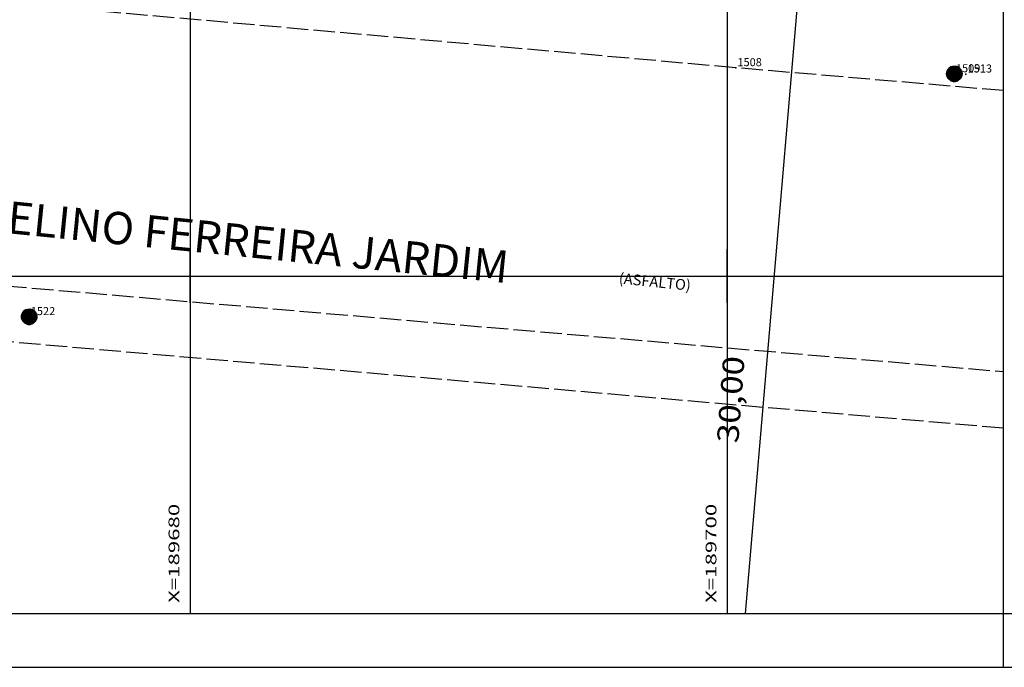
# Model space of a CAD drawing. Extents: x 189579 to 189747, y 1677565 to 1677690.
# Drawn here: x 189674 to 189710, y 1677565 to 1677590 of the extents above; entities that cross this region are included whole.
import ezdxf
from ezdxf.enums import TextEntityAlignment as Align

# ---------------------------------------------------------------- set-up
doc = ezdxf.new("R2010")
doc.units = 0
doc.header["$MEASUREMENT"] = 0
doc.linetypes.add('LIN0', pattern=[0])
doc.linetypes.add('LIN1', pattern=[1, 0.8, -0.2])
doc.layers.get('0').update_dxf_attribs({"linetype": 'LIN0'})
for name, color, linetype in [('_PONTOS2', 7, 'LIN0'), ('CONVENCOES', 7, 'LIN0'), ('FOLHAS', 8, 'LIN0'), ('MEDIDAS', 7, 'LIN0'), ('MEIOFIO-EXIST', 7, 'LIN0'), ('SELO', 7, 'LIN0'), ('TEXTOS', 6, 'LIN0')]:
    doc.layers.add(name, color=color, linetype=linetype)
doc.styles.add('ROMANC', font='ROMANC.shx', dxfattribs={"height": 2})
doc.styles.add('ROMANS', font='ROMANS.shx', dxfattribs={"height": 0.4})

# ---------------------------------------------------------------- blocks, each defined once
blk = doc.blocks.new('SIMB5')
at = {"color": 0}
blk.add_point((0, 0), dxfattribs=at)
for tag in ['COTA', 'PONTO', 'DESC']:
    blk.add_attdef(tag, (0, 0), '', height=1)
blk = doc.blocks.new('FOL112', base_point=(189584.4954, 1677567.4314))
at = {"color": 0, "linetype": 'LIN0'}
for p, q in [((189710.2954, 1677567.4314), (189710.2954, 1677682.2314)), ((189680, 1677579), (189680, 1677581)), ((189700, 1677579), (189700, 1677581)), ((189679, 1677580), (189681, 1677580)), ((189699, 1677580), (189701, 1677580)), ((189584.4954, 1677567.4314), (189710.2954, 1677567.4314))]:
    blk.add_line(p, q, dxfattribs=at)
at = {"color": 0, "style": 'ROMANS', "width": 1.188139}
for s, p, p2 in [('X=189680', (189679.6, 1677567.8314), (189679.6, 1677571.520289)), ('X=189700', (189699.6, 1677567.8314), (189699.6, 1677571.520289))]:
    blk.add_text(s, height=0.4, rotation=90, dxfattribs=at).set_placement(p, p2, align=Align.FIT)
blk = doc.blocks.new('*H2')
at = {"color": 0, "linetype": 'LIN0'}
for p, q in [((182132.852173, 1669279.164825), (182132.750446, 1669278.512781)), ((182132.96202, 1669279.285061), (182132.820239, 1669278.376279)), ((182133.064818, 1669279.360112), (182132.899084, 1669278.297799)), ((182133.161038, 1669279.393005), (182132.977929, 1669278.219318)), ((182133.25447, 1669279.408025), (182133.056774, 1669278.140837)), ((182133.347902, 1669279.423044), (182133.13934, 1669278.086211)), ((182133.441334, 1669279.438064), (182133.226067, 1669278.058253)), ((182133.534766, 1669279.453084), (182133.312794, 1669278.030296)), ((182133.621493, 1669279.425127), (182133.403915, 1669278.030507)), ((182133.70822, 1669279.397169), (182133.495037, 1669278.030717)), ((182133.792376, 1669279.352729), (182133.58873, 1669278.047411)), ((182133.874231, 1669279.293547), (182133.684723, 1669278.078847)), ((182133.954061, 1669279.221379), (182133.784297, 1669278.133232)), ((182134.029112, 1669279.118582), (182133.892316, 1669278.241753)), ((182134.097114, 1669278.970599), (182134.000335, 1669278.350273)), ((182134.135174, 1669278.630704), (182134.135174, 1669278.630704))]:
    blk.add_line(p, q, dxfattribs=at)
at = {"color": 15, "linetype": 'LIN0', "flags": 128}
blk.add_lwpolyline([(182134.064546, 1669279.070047), (182133.931717, 1669279.251984), (182133.749167, 1669279.38397), (182133.534766, 1669279.453084), (182133.095423, 1669279.382456), (182132.913486, 1669279.249627), (182132.7815, 1669279.067077), (182132.712386, 1669278.852676), (182132.712907, 1669278.627411), (182132.783014, 1669278.413333), (182133.098393, 1669278.09941), (182133.312794, 1669278.030296), (182133.538059, 1669278.030817), (182133.752137, 1669278.100924), (182134.06606, 1669278.416303), (182134.135174, 1669278.630704), (182134.134653, 1669278.855969)], close=True, dxfattribs=at)

msp = doc.modelspace()

# ---------------------------------------------------------------- linework, layer by layer
at = {"layer": 'CONVENCOES', "color": 7, "linetype": 'LIN0'}
for centre in [(189708.46, 1677587.53), (189674.009, 1677578.486)]:
    msp.add_circle(centre, 0.288, dxfattribs=at)
at = {"layer": 'FOLHAS'}
for p, q in [((189680, 1677682.231), (189680, 1677567.431)), ((189700, 1677682.231), (189700, 1677567.431)), ((189584.495, 1677580), (189710.295, 1677580))]:
    msp.add_line(p, q, dxfattribs=at)
at = {"layer": 'MEDIDAS', "color": 40, "linetype": 'LIN0'}
msp.add_line((189700.679, 1677567.431), (189702.84, 1677592.622), dxfattribs=at)
at = {"layer": 'MEIOFIO-EXIST', "color": 42, "linetype": 'LIN1'}
for p, q in [((189666.143, 1677580.239), (189710.295, 1677576.444)), ((189710.295, 1677574.334), (189666.116, 1677578.168))]:
    msp.add_line(p, q, dxfattribs=at)
at = {"layer": 'MEIOFIO-EXIST', "color": 42, "linetype": 'LIN1', "flags": 128}
msp.add_lwpolyline([(189710.295, 1677586.906), (189700.323, 1677587.756), (189647.731, 1677592.441)], dxfattribs=at)
at = {"layer": 'SELO', "color": 1, "linetype": 'LIN0'}
for p, q in [((189710.295, 1677565.431), (189710.295, 1677684.231)), ((189579.495, 1677565.431), (189747.295, 1677565.431))]:
    msp.add_line(p, q, dxfattribs=at)
at = {"layer": 'SELO', "color": 11, "linetype": 'LIN0'}
msp.add_line((189584.495, 1677567.431), (189745.295, 1677567.431), dxfattribs=at)

# ---------------------------------------------------------------- block references
at = {"layer": '_PONTOS2', "color": 3}
ref = msp.add_blockref('SIMB5', (189700.323, 1677587.756), dxfattribs=at)
ref.add_attrib('PONTO', '1508', (189700.383, 1677587.816), dxfattribs={"color": 1, "height": 0.3, "style": 'ROMANS'})
ref = msp.add_blockref('SIMB5', (189708.46, 1677587.53), dxfattribs=at)
ref.add_attrib('PONTO', '1509', (189708.52, 1677587.59), dxfattribs={"color": 1, "height": 0.3, "style": 'ROMANS'})
ref = msp.add_blockref('SIMB5', (189708.894, 1677587.519), dxfattribs=at)
ref.add_attrib('PONTO', '1513', (189708.954, 1677587.579), dxfattribs={"color": 1, "height": 0.3, "style": 'ROMANS'})
ref = msp.add_blockref('SIMB5', (189674.009, 1677578.486), dxfattribs=at)
ref.add_attrib('PONTO', '1522', (189674.069, 1677578.546), dxfattribs={"color": 1, "height": 0.3, "style": 'ROMANS'})
at = {"layer": 'CONVENCOES', "color": 7, "xscale": 0.4, "yscale": 0.4, "zscale": 0.4}
for p in [(116855.09, 1009876.034), (116820.639, 1009866.989)]:
    msp.add_blockref('*H2', p, dxfattribs=at)
at = {"layer": 'FOLHAS'}
msp.add_blockref('FOL112', (189584.495, 1677567.431), dxfattribs=at)

# ---------------------------------------------------------------- texts
at = {"layer": 'MEDIDAS', "color": 40, "style": 'ROMANC', "width": 0.977586}
msp.add_text('30,00', height=0.8, rotation=85.7683, dxfattribs=at).set_placement((189700.414, 1677573.76), (189700.653, 1677576.991), align=Align.FIT)
at = {"layer": 'TEXTOS', "color": 4, "style": 'ROMANS'}
msp.add_text('AVENIDA ADELINO FERREIRA JARDIM', height=1.2, rotation=354.2901, dxfattribs=at).set_placement((189677.911, 1677581.125), align=Align.CENTER)
at = {"layer": 'TEXTOS', "style": 'ROMANS'}
msp.add_text('(ASFALTO)', height=0.4, rotation=354.1775, dxfattribs=at).set_placement((189697.289, 1677579.589), align=Align.CENTER)

doc.saveas('drawing.dxf')
